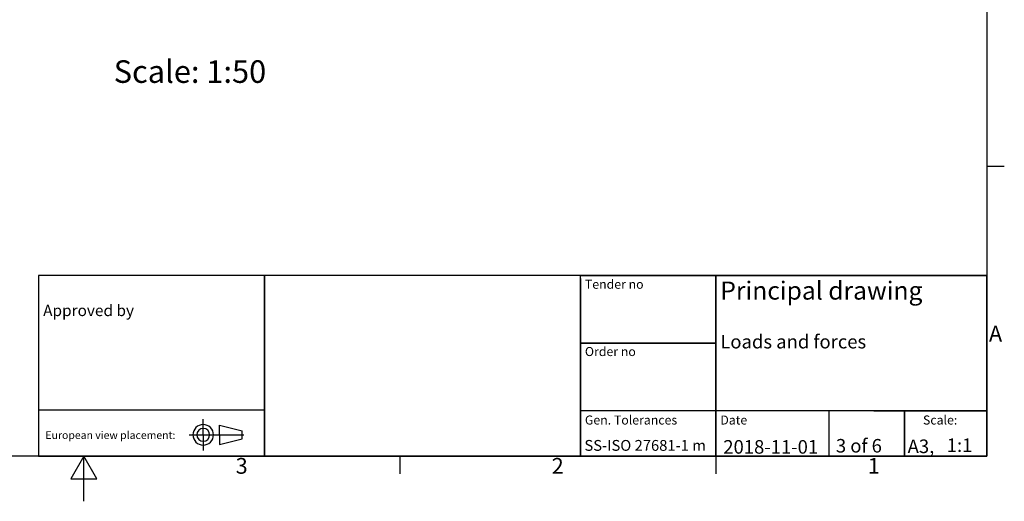
# Model space of a CAD drawing. Extents: x 5 to 1485, y 5 to 302.
# Drawn here: x 1261 to 1479, y 5 to 112 of the extents above; entities that cross this region are included whole.
import ezdxf
from ezdxf.enums import TextEntityAlignment as Align

# ---------------------------------------------------------------- set-up
doc = ezdxf.new("R2010")
doc.units = 0
doc.header["$LTSCALE"] = 0.5
doc.header["$MEASUREMENT"] = 0
doc.layers.get('0').update_dxf_attribs({"linetype": 'CONTINUOUS'})
for name, color, linetype in [('6', 7, 'CONTINUOUS'), ('SKETCH GEOMETRY(CIBES)', 7, 'CONTINUOUS'), ('SYMBOLS(CIBES)', 7, 'CONTINUOUS')]:
    doc.layers.add(name, color=color, linetype=linetype)
doc.styles.add('LD', font='ARIALUNI.TTF')

# ---------------------------------------------------------------- blocks, each defined once
blk = doc.blocks.new('BORD_PRINCIPAL_A0')
for p, q in [((400, 277), (400, 0)), ((400, 64.25), (403.9, 64.25)), ((400, 0), (0, 0)), ((200, 0), (197.11, -5)), ((200, -10), (200, 0)), ((202.89, -5), (200, 0)), ((270, 0), (270, -3.9)), ((340, 0), (340, -3.9)), ((197.11, -5), (202.89, -5))]:
    blk.add_line(p, q)
at = {"style": 'LD'}
for s, p in [('A', (400.51, 25.38)), ('3', (233.65, -3.9)), ('2', (303.65, -3.9)), ('1', (373.67, -3.9))]:
    blk.add_text(s, height=3.5, dxfattribs=at).set_placement(p)
blk = doc.blocks.new('LD_20181101082506_000000DC')
blk.add_blockref('BORD_PRINCIPAL_A0', (0, 0))
blk = doc.blocks.new('TITL_PRINCIPAL_A0')
for p, q in [((120, 39.36), (120, 0)), ((50, 10.21), (0, 10.21)), ((175.04, 10), (175.04, 0)), ((120, 0), (50.69, 0))]:
    blk.add_line(p, q)
at = {"layer": 'SKETCH GEOMETRY(CIBES)'}
for p, q in [((50, 40), (0, 40)), ((0, 40), (0, 0)), ((50, 40), (20, 40)), ((210, 40), (50, 40)), ((50, 40), (50, 0)), ((50, 0), (50, 40)), ((50, 33), (50, 40)), ((120, 40), (79.56, 40)), ((120, 40), (150, 40)), ((120, 0), (120, 40)), ((120, 40), (150, 40)), ((209, 40), (120, 40)), ((150, 40), (210, 40)), ((150, 15), (150, 40)), ((150, 40), (150, 0)), ((150, 40), (150, 27.5)), ((210, 0), (210, 40)), ((210, 40), (210, 15)), ((50, 30), (50, 10.21)), ((120, 15), (120, 27.5)), ((150, 27.5), (150, 15)), ((150, 25), (120, 25)), ((120, 25), (150, 25)), ((150, 0), (150, 15)), ((210, 15), (210, 0)), ((150, 10), (120, 10)), ((210, 10), (150, 10)), ((185, 10), (200, 10)), ((191.82, 0), (191.82, 10)), ((191.82, 10), (191.82, 0)), ((200, 10), (210, 10)), ((36.45, 4.72), (36.45, 8.19)), ((40.09, 4.72), (40.09, 6.85)), ((40.09, 6.85), (45.06, 5.61)), ((33.31, 4.72), (45.44, 4.72)), ((36.45, 4.72), (36.45, 1.25)), ((40.09, 4.72), (40.09, 2.6)), ((45.06, 3.83), (45.06, 5.61)), ((40.09, 2.6), (45.06, 3.83)), ((0, 0), (50, 0)), ((50, 0), (210, 0)), ((150, 0), (120, 0)), ((135, 0), (150, 0)), ((200, 0), (185, 0)), ((210, 0), (200, 0))]:
    blk.add_line(p, q, dxfattribs=at)
for radius, start, end in [(2.28, 0, 180), (2.28, 180, 0), (1.42, 0, 180), (1.42, 180, 0)]:
    blk.add_arc((36.45, 4.72), radius, start, end, dxfattribs=at)
at = {"insert": (1.5, 5.5), "char_height": 1.7, "width": 50, "attachment_point": 1, "style": 'LD'}
blk.add_mtext('European view placement:', dxfattribs=at)
at = {"layer": 'SYMBOLS(CIBES)', "color": 7, "style": 'LD'}
for s, height, p in [('SS-ISO 27681-1 m', 2.4, (120.89, 1.18)), ('A3,', 3, (192.49, 0.68))]:
    blk.add_text(s, height=height, dxfattribs=at).set_placement(p)

msp = doc.modelspace()

# ---------------------------------------------------------------- block references
msp.add_blockref('TITL_PRINCIPAL_A0', (1265, 15))
at = {"layer": '6'}
msp.add_blockref('LD_20181101082506_000000DC', (1075, 15), dxfattribs=at)

# ---------------------------------------------------------------- texts
at = {"insert": (1298.512, 102.666), "char_height": 5, "attachment_point": 2, "style": 'LD'}
msp.add_mtext('\\fArial Unicode MS|b0|i0|u0;\\C256;Scale: 1:50', dxfattribs=at)
at = {"layer": 'SYMBOLS(CIBES)', "color": 7, "style": 'LD'}
for s, height, p in [('Tender no', 2, (1385.998, 52.067)), ('Principal drawing', 4, (1415.994, 49.667)), ('Approved by', 2.5, (1265.996, 46.013)), ('Loads and forces', 3, (1415.994, 38.853)), ('Order no', 2, (1385.998, 37.167)), ('Gen. Tolerances', 2, (1385.998, 22)), ('Date', 2, (1415.998, 22)), ('Scale:', 2, (1460.889, 22)), ('2018-11-01', 3, (1416.652, 15.551))]:
    msp.add_text(s, height=height, dxfattribs=at).set_placement(p)
for s, p in [('3 of 6', (1446.69, 17.3)), ('1:1', (1468.991, 17.433))]:
    msp.add_text(s, height=3, dxfattribs=at).set_placement(p, align=Align.MIDDLE_CENTER)

doc.saveas('drawing.dxf')
